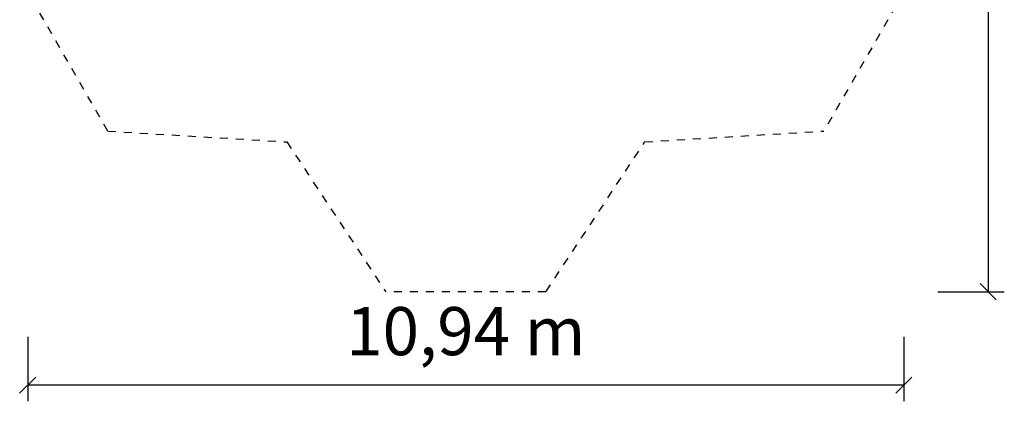
# Model space of a CAD drawing. Extents: x 22.1 to 34.4, y 17.4 to 30.3.
# Drawn here: x 22.1 to 34.4, y 17.4 to 22.1 of the extents above; entities that cross this region are included whole.
import ezdxf
from ezdxf.enums import TextEntityAlignment as Align

# ---------------------------------------------------------------- set-up
doc = ezdxf.new("R2010")
doc.units = 0
doc.linetypes.add('DASHED', pattern=[0.01905, 0.0127, -0.00635])
doc.layers.add('TITLE_BLOCK', color=7, linetype='Continuous')
doc.styles.add('ARIAL', font='ARIAL.TTF')

# ---------------------------------------------------------------- blocks, each defined once
blk = doc.blocks.new('SLASH')
at = {"color": 0, "linetype": 'Continuous'}
blk.add_line((-0.0127, -0.0127), (0.0127, 0.0127), dxfattribs=at)

msp = doc.modelspace()

# ---------------------------------------------------------------- linework, layer by layer
at = {"color": 5, "linetype": 'DASHED'}
for p, q in [((23.223, 20.754), (22.223, 22.487)), ((33.159, 22.487), (32.159, 20.754)), ((23.223, 20.754), (25.457, 20.62)), ((29.925, 20.62), (32.159, 20.754)), ((25.457, 20.62), (26.691, 18.752)), ((28.691, 18.752), (29.925, 20.62)), ((28.691, 18.752), (26.691, 18.752))]:
    msp.add_line(p, q, dxfattribs=at)
at = {"layer": 'TITLE_BLOCK', "color": 7, "linetype": 'Continuous'}
for p, q in [((34.211, 30.225), (34.211, 18.752)), ((33.58, 18.752), (34.411, 18.752)), ((22.223, 18.189), (22.223, 17.385)), ((33.159, 18.189), (33.159, 17.385)), ((33.159, 17.585), (22.223, 17.585))]:
    msp.add_line(p, q, dxfattribs=at)

# ---------------------------------------------------------------- block references
at = {"layer": 'TITLE_BLOCK', "color": 7, "linetype": 'Continuous', "xscale": 7.874015748031499, "yscale": 7.874015748031499}
for p, rotation in [((34.211, 18.752), 90.00000000000006), ((33.159, 17.585), 180)]:
    msp.add_blockref('SLASH', p, dxfattribs=dict(at, rotation=rotation))
msp.add_blockref('SLASH', (22.223, 17.585), dxfattribs=at)

# ---------------------------------------------------------------- texts
at = {"layer": 'TITLE_BLOCK', "color": 7, "linetype": 'Continuous', "style": 'ARIAL'}
msp.add_text('10,94 m', height=0.6, dxfattribs=at).set_placement((27.691, 18.26), align=Align.MIDDLE_CENTER)

doc.saveas('drawing.dxf')
